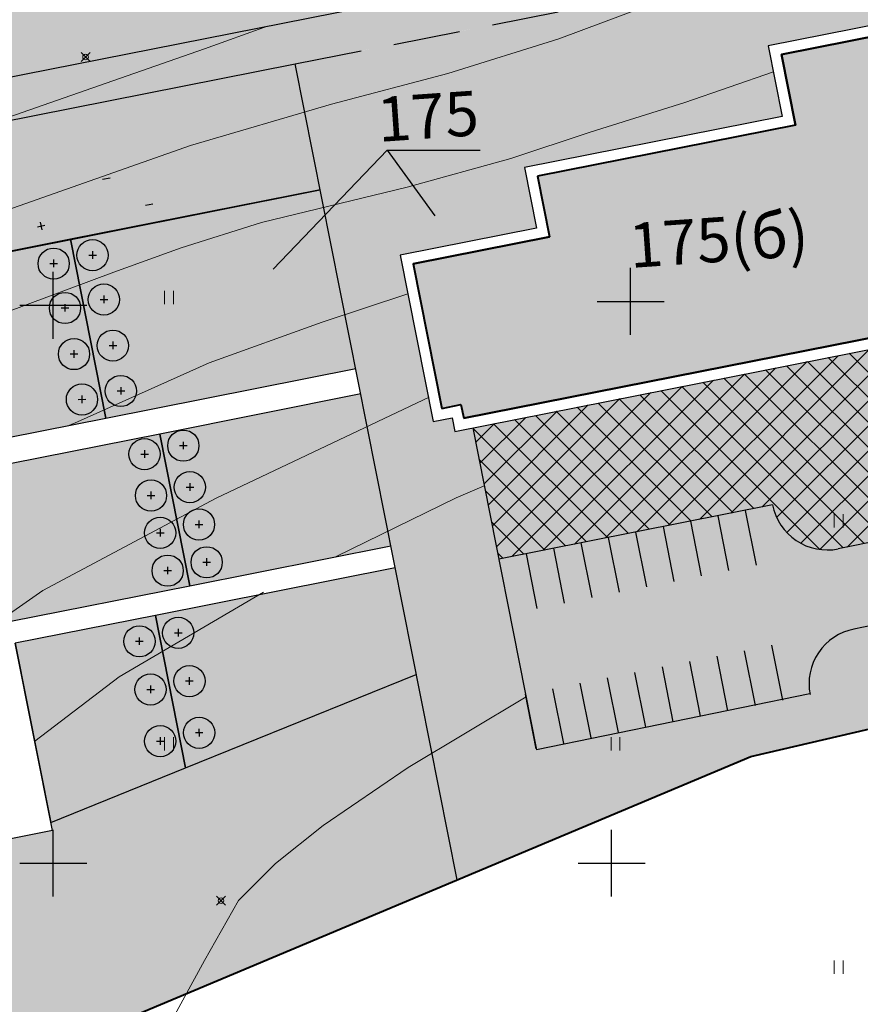
# Model space of a CAD drawing. Units: feet. Extents: x 32374 to 2070899, y 9875 to 444238.
# Drawn here: x 88297 to 88373, y 23161 to 23249 of the extents above; entities that cross this region are included whole.
import ezdxf

# ---------------------------------------------------------------- set-up
doc = ezdxf.new("R2010")
doc.units = ezdxf.units.FT
doc.header["$PDMODE"] = 3
doc.header["$PDSIZE"] = 0.4
doc.linetypes.add('CONTI', pattern=[0])
doc.linetypes.add('STRIH_1', pattern=[3, 2, -1])
for name, color, linetype in [('ai_eciioaee_Ном_пера__2', 7, 'Continuous'), ('IAUEE_Ном_пера__6', 7, 'Continuous'), ('Neie_1_Ном_пера__250', 7, 'Continuous'), ('Горизонтали', 18, 'Continuous'), ('съемка', 7, 'Continuous')]:
    doc.layers.add(name, color=color, linetype=linetype)
for name, color, linetype, lineweight in [('ГГРАНИЦА', 10, 'Кан_проект', 40), ('дорога', 35, 'Continuous', 30), ('номер участка', 18, 'Continuous', 15), ('огражденте основ', 1, 'Continuous', 30), ('озеленение', 75, 'Continuous', 15), ('основные', 18, 'Continuous', 40), ('топография', 18, 'CONTI', 15), ('Точки', 170, 'Continuous', 25)]:
    doc.layers.add(name, color=color, linetype=linetype, lineweight=lineweight)
doc.styles.add('SIMPLEX_K', font='ARIALI.TTF')
doc.linetypes.add('LUTT008c', pattern='A,5,[130,ltypeshp.shx,S=0.45,R=0,X=0,Y=-0.45],0', length=5)
doc.linetypes.add('Кан_проект', pattern='A,18.7,-5.08,["/",Standard,S=4.54,R=0,X=-2.54,Y=-2.27],-2.35', length=26.13)

# ---------------------------------------------------------------- blocks, each defined once
blk = doc.blocks.new('BL_2011')
at = {"color": 0}
for p, q in [((0, 0), (0, 1.2)), ((0.8, 0), (0.8, 1.2))]:
    blk.add_line(p, q, dxfattribs=at)
blk = doc.blocks.new('A$C3D6C2CD6')
at = {"layer": 'топография'}
for points in [[(-1782.449, -299.201), (-1777.162, -296.637), (-1765.508, -292.577), (-1745.874, -285.677), (-1733.249, -281.97), (-1722.832, -279.234), (-1712.906, -276.128), (-1700.899, -271.627), (-1687.391, -266.95), (-1671.426, -262.622)], [(-1763.933, -283.819), (-1762.835, -283.397), (-1744.622, -277.032), (-1738.986, -274.987)], [(-1767.087, -302.468), (-1762.503, -300.674), (-1752.739, -297.026), (-1746.723, -294.857), (-1739.523, -292.59), (-1726.474, -289.424), (-1717.203, -286.861), (-1710.088, -284.492), (-1701.603, -281.841), (-1693.666, -279.095)], [(-1756.772, -310.771), (-1756.01, -310.435), (-1744.22, -305.149), (-1734.084, -301.514), (-1726.424, -298.987)], [(-1762.097, -327.652), (-1759.12, -325.561), (-1743.571, -317.279), (-1724.514, -308.248)], [(-1732.89, -322.557), (-1722.082, -317.273), (-1719.573, -316.184)], [(-1759.836, -339.066), (-1752.261, -333.287), (-1739.345, -325.714)], [(-1757.193, -390.449), (-1752.161, -374.059), (-1748.518, -365.821), (-1744.614, -358.71), (-1741.577, -353.334), (-1738.28, -350.038), (-1734.011, -346.618), (-1726.376, -341.415), (-1715.831, -335.1)]]:
    blk.add_lwpolyline(points, dxfattribs=at)
for centre in [(-1755.282, -277.76), (-1743.147, -353.363)]:
    blk.add_circle(centre, 0.25, dxfattribs=at)
for p in [(-1755.282, -277.76), (-1743.147, -353.363)]:
    blk.add_point(p, dxfattribs=at)
for p in [(-1748.217, -299.913), (-1688.217, -319.913), (-1748.217, -339.913), (-1708.217, -339.913), (-1688.217, -359.913)]:
    blk.add_blockref('BL_2011', p, dxfattribs=at)

msp = doc.modelspace()

# ---------------------------------------------------------------- hatches: boundary and pattern name
at = {"layer": 'озеленение'}
for points in [[(88392.778, 23253.838), (88392.359, 23255.662), (88391.725, 23257.138), (88390.521, 23258.776), (88388.847, 23260.117), (88387.137, 23260.887), (88385.244, 23261.241), (88383.387, 23261.145), (88321.371, 23248.855), (88322.111, 23245.121), (88377.264, 23256.048), (88380.668, 23256.687), (88382.429, 23256.49), (88384.244, 23255.841), (88385.399, 23255.133), (88387.175, 23253.325), (88391.603, 23231.997), (88397.079, 23233.122)], [(88387.175, 23253.325, 0.249537), (88380.475, 23256.685), (88328.905, 23246.465), (88322.111, 23245.118), (88336.597, 23172.006), (88362.915, 23183.065), (88399.975, 23191.674), (88396.79, 23207.012), (88370.803, 23201.675, -0.418703), (88364.856, 23205.6), (88340.332, 23200.745), (88342.725, 23188.647), (88342.726, 23188.647), (88342.725, 23188.647), (88343.713, 23183.655), (88343.715, 23183.655), (88343.713, 23183.655), (88338.006, 23212.507), (88336.407, 23212.19), (88336.164, 23213.416), (88334.447, 23213.076), (88331.493, 23227.986), (88343.716, 23230.408), (88342.639, 23235.842), (88365.73, 23240.417), (88364.475, 23246.754), (88379.385, 23249.708), (88379.672, 23248.261), (88380.898, 23248.504), (88384.459, 23230.529), (88391.603, 23231.997)], [(88259.517, 23236.597), (88254.77, 23234.98), (88253.597, 23234.17), (88252.9, 23233.372), (88252.295, 23232.216), (88252.037, 23231.183), (88252.002, 23230.13), (88252.134, 23229.294), (88253.515, 23230.115), (88258.115, 23232.085), (88263.255, 23233.455), (88268.457, 23234.486), (88322.192, 23245.135), (88321.452, 23248.871), (88307.18, 23246.043), (88281.772, 23241.007)], [(88324.364, 23233.844), (88322.111, 23245.119), (88263.255, 23233.455), (88258.115, 23232.085), (88253.515, 23230.115), (88252.134, 23229.294), (88255.816, 23220.147)], [(88336.597, 23172.006), (88332.95, 23190.413), (88300.218, 23177.127), (88300.358, 23176.419), (88239.803, 23164.421), (88245.855, 23133.874)]]:
    msp.add_hatch(color=256, dxfattribs=at).paths.add_polyline_path(points)
h = msp.add_hatch(color=256, dxfattribs=at)
h.paths.add_polyline_path([(88301.965, 23229.406), (88290.317, 23227.099), (88293.493, 23211.071), (88305.141, 23213.379)])
h.paths.add_polyline_path([(88324.346, 23233.841), (88301.965, 23229.406), (88305.141, 23213.379), (88327.521, 23217.813)])
h.paths.add_polyline_path([(88309.97, 23211.93), (88293.95, 23208.761), (88296.642, 23195.177), (88312.66, 23198.35)])
h.paths.add_polyline_path([(88327.97, 23215.547), (88309.97, 23211.93), (88312.66, 23198.35), (88330.67, 23201.919)])
h = msp.add_hatch(dxfattribs=at)
h.set_pattern_fill('ANSI37', color=18, scale=0.5, style=0)
h.paths.add_polyline_path([(88338.006, 23212.507), (88340.332, 23200.745), (88364.856, 23205.6, 0.414445), (88370.732, 23201.661), (88394.701, 23206.583, 0.067935), (88396.715, 23207.375), (88391.603, 23231.997), (88384.459, 23230.529), (88385.21, 23226.738), (88381.446, 23221.114)])
h.paths.add_polyline_path([(88379.795, 23215.011), (88388.538, 23209.159), (88373.943, 23206.268)], flags=16)
h.paths.add_polyline_path([(88396.715, 23207.375, 0.318573), (88400.687, 23215.734, -0.004254), (88400.637, 23215.984), (88397.079, 23233.122), (88391.603, 23231.997)])
h = msp.add_hatch(color=256, dxfattribs=at)
h.paths.add_polyline_path([(88309.58, 23195.701), (88297.03, 23193.215), (88300.218, 23177.127), (88312.289, 23182.027)])
h.paths.add_polyline_path([(88331.059, 23199.957), (88309.58, 23195.701), (88312.289, 23182.027), (88332.95, 23190.413)])
at = {"layer": 'Точки'}
for color, points in [(253, [(88300.664, 23251.887), (88291.774, 23250.126, -0.436526), (88286.308, 23253.321), (88279.591, 23251.99, -0.401075), (88276.898, 23247.178), (88269.17, 23245.646, -0.425116), (88264.224, 23248.826), (88257.506, 23246.705, -0.35231), (88255.966, 23242.752, 0.039966), (88248.679, 23239.832), (88253.729, 23234.541, -0.036261), (88259.517, 23236.597), (88382.961, 23261.06, -0.081148), (88385.536, 23261.217), (88383.972, 23268.753, -0.059112), (88382.223, 23268.05), (88367.411, 23265.115, -0.439585), (88361.904, 23268.297), (88355.186, 23266.966, -0.398), (88352.535, 23262.167), (88342.526, 23260.183, -0.438601), (88337.032, 23263.37), (88330.314, 23262.039, -0.399009), (88327.65, 23257.235), (88315.539, 23254.835, -0.437272), (88310.064, 23258.028), (88303.346, 23256.697, -0.400357)]), (25, [(88343.814, 23235.056), (88344.891, 23229.621), (88332.669, 23227.2), (88335.234, 23214.252), (88336.951, 23214.592), (88337.194, 23213.366), (88377.461, 23221.344), (88377.218, 23222.57), (88377.446, 23222.615), (88382.297, 23229.863), (88382.252, 23230.091), (88383.478, 23230.334), (88380.111, 23247.329), (88378.885, 23247.086), (88378.598, 23248.533), (88365.65, 23245.968), (88366.905, 23239.631)]), (253, [(88364.856, 23205.6), (88340.332, 23200.745), (88343.713, 23183.655), (88368.206, 23188.684, -0.408378), (88372.14, 23194.474), (88398.265, 23199.907), (88396.79, 23207.012), (88370.803, 23201.675, -0.418703)])]:
    msp.add_hatch(color=color, dxfattribs=at).paths.add_polyline_path(points)
h = msp.add_hatch(color=253, dxfattribs=at)
h.paths.add_polyline_path([(88381.445, 23221.114), (88338.006, 23212.507), (88340.332, 23200.745), (88364.856, 23205.6, 0.414445), (88370.732, 23201.661), (88394.701, 23206.583, 0.067935), (88396.715, 23207.375), (88391.603, 23231.997), (88384.459, 23230.529), (88385.21, 23226.738)])
h.paths.add_polyline_path([(88388.538, 23209.159), (88373.943, 23206.268), (88379.795, 23215.011)], flags=16)
h.paths.add_polyline_path([(88396.715, 23207.375, 0.318573), (88400.687, 23215.734, -0.004254), (88400.637, 23215.984), (88397.079, 23233.122), (88391.603, 23231.997)])

# ---------------------------------------------------------------- linework, layer by layer
at = {"layer": 'ai_eciioaee_Ном_пера__2', "linetype": 'Continuous'}
for p, q in [((88304.85, 23234.782), (88305.52, 23234.92)), ((88308.688, 23232.457), (88309.358, 23232.595)), ((88299.016, 23230.527), (88299.686, 23230.665)), ((88299.268, 23230.931), (88299.405, 23230.264)), ((88303.943, 23228.336), (88303.943, 23227.655)), ((88300.137, 23227.235), (88300.82, 23227.236)), ((88300.464, 23227.581), (88300.464, 23226.9)), ((88303.616, 23227.99), (88304.299, 23227.991)), ((88301.477, 23223.601), (88301.478, 23222.92)), ((88304.629, 23224.011), (88305.313, 23224.012)), ((88304.956, 23224.356), (88304.957, 23223.676)), ((88301.15, 23223.256), (88301.834, 23223.256)), ((88305.763, 23220.231), (88305.763, 23219.55)), ((88302.284, 23219.476), (88302.284, 23218.795)), ((88305.436, 23219.886), (88306.119, 23219.886)), ((88301.957, 23219.131), (88302.64, 23219.131)), ((88306.146, 23215.818), (88306.83, 23215.818)), ((88306.473, 23216.163), (88306.474, 23215.482)), ((88302.667, 23215.062), (88303.351, 23215.063)), ((88302.994, 23215.408), (88302.995, 23214.727)), ((88312.074, 23211.263), (88312.075, 23210.582)), ((88308.595, 23210.508), (88308.596, 23209.827)), ((88311.747, 23210.918), (88312.43, 23210.918)), ((88308.268, 23210.163), (88308.951, 23210.163)), ((88312.331, 23207.202), (88313.015, 23207.202)), ((88312.659, 23207.547), (88312.659, 23206.866)), ((88308.852, 23206.447), (88309.536, 23206.447)), ((88309.18, 23206.792), (88309.18, 23206.111)), ((88313.477, 23204.202), (88313.477, 23203.521)), ((88309.998, 23203.447), (88309.998, 23202.766)), ((88313.149, 23203.857), (88313.833, 23203.857)), ((88309.671, 23203.102), (88310.354, 23203.102)), ((88314.147, 23200.816), (88314.148, 23200.135)), ((88310.668, 23200.061), (88310.669, 23199.38)), ((88313.82, 23200.471), (88314.503, 23200.471)), ((88310.341, 23199.716), (88311.025, 23199.716)), ((88311.619, 23194.484), (88311.619, 23193.803)), ((88308.14, 23193.729), (88308.14, 23193.048)), ((88311.291, 23194.139), (88311.975, 23194.139)), ((88307.812, 23193.384), (88308.496, 23193.384)), ((88312.618, 23190.169), (88312.618, 23189.488)), ((88309.139, 23189.414), (88309.139, 23188.733)), ((88312.29, 23189.824), (88312.974, 23189.824)), ((88308.812, 23189.069), (88309.495, 23189.069)), ((88310.007, 23184.782), (88310.008, 23184.101)), ((88313.159, 23185.192), (88313.842, 23185.192)), ((88313.486, 23185.537), (88313.487, 23184.856)), ((88309.68, 23184.437), (88310.364, 23184.437))]:
    msp.add_line(p, q, dxfattribs=at)
for centre in [(88303.952, 23227.98), (88300.473, 23227.225), (88304.965, 23224.001), (88301.486, 23223.246), (88305.772, 23219.876), (88302.293, 23219.12), (88306.482, 23215.807), (88303.003, 23215.052), (88312.083, 23210.908), (88308.604, 23210.153), (88309.189, 23206.437), (88312.668, 23207.192), (88313.486, 23203.847), (88310.007, 23203.092), (88314.17, 23200.456), (88310.677, 23199.706), (88311.628, 23194.129), (88308.149, 23193.374), (88312.627, 23189.814), (88309.148, 23189.059), (88313.495, 23185.182), (88310.016, 23184.427)]:
    msp.add_circle(centre, 1.398, dxfattribs=at)
at = {"layer": 'IAUEE_Ном_пера__6', "linetype": 'Continuous'}
msp.add_line((88297.03, 23193.215), (88300.218, 23177.127), dxfattribs=at)
at = {"layer": 'Neie_1_Ном_пера__250', "linetype": 'Continuous'}
for p, q in [((88343.814, 23235.056), (88366.905, 23239.631)), ((88344.891, 23229.621), (88343.814, 23235.056)), ((88335.234, 23214.252), (88332.669, 23227.2)), ((88336.951, 23214.592), (88335.234, 23214.252)), ((88337.194, 23213.366), (88336.951, 23214.592))]:
    msp.add_line(p, q, dxfattribs=at)
at = {"layer": 'ГГРАНИЦА', "color": 1, "ltscale": 0.7}
for p, q in [((88362.915, 23183.065), (88491.195, 23212.865)), ((87995.055, 23028.485), (88362.915, 23183.065))]:
    msp.add_line(p, q, dxfattribs=at)
at = {"layer": 'Горизонтали', "color": 7, "linetype": 'Continuous'}
for p, q in [((88300.435, 23220.495), (88300.435, 23226.495)), ((88352.146, 23220.834), (88352.146, 23226.834)), ((88349.146, 23223.834), (88355.146, 23223.834)), ((88297.435, 23223.495), (88303.435, 23223.495)), ((88300.435, 23170.495), (88300.435, 23176.495)), ((88350.435, 23170.495), (88350.435, 23176.495)), ((88297.435, 23173.495), (88303.435, 23173.495)), ((88347.435, 23173.495), (88353.435, 23173.495))]:
    msp.add_line(p, q, dxfattribs=at)
at = {"layer": 'дорога'}
for p, q in [((88259.517, 23236.597), (88383.387, 23261.145)), ((88255.816, 23220.147), (88324.346, 23233.841)), ((88324.346, 23233.841), (88301.965, 23229.406)), ((88301.965, 23229.406), (88305.141, 23213.379)), ((88305.141, 23213.379), (88327.521, 23217.813)), ((88327.97, 23215.547), (88309.97, 23211.93)), ((88338.006, 23212.507), (88343.713, 23183.655)), ((88309.97, 23211.93), (88312.66, 23198.35)), ((88396.79, 23207.012), (88370.732, 23201.661)), ((88364.856, 23205.6), (88340.332, 23200.745)), ((88419.329, 23204.287), (88372.14, 23194.474)), ((88312.66, 23198.35), (88330.67, 23201.919)), ((88331.059, 23199.957), (88309.58, 23195.701)), ((88309.58, 23195.701), (88312.289, 23182.027)), ((88300.358, 23176.419), (88297.03, 23193.215)), ((88312.289, 23182.027), (88332.95, 23190.413)), ((88368.206, 23188.684), (88343.713, 23183.655)), ((88300.358, 23176.419), (88239.803, 23164.421))]:
    msp.add_line(p, q, dxfattribs=at)
at = {"layer": 'дорога', "flags": 128}
for points in [[(88293.493, 23211.071), (88305.141, 23213.379), (88301.965, 23229.406), (88290.317, 23227.099)], [(88296.642, 23195.177), (88312.66, 23198.35), (88309.97, 23211.93), (88293.95, 23208.761)], [(88300.218, 23177.127), (88312.289, 23182.027), (88309.58, 23195.701), (88297.03, 23193.215)]]:
    msp.add_lwpolyline(points, close=True, dxfattribs=at)
at = {"layer": 'дорога'}
for centre, start, end in [((88369.762, 23206.566), 191.14321, 281.18852), ((88373.126, 23189.573), 101.20664, 191.20665)]:
    msp.add_arc(centre, 5, start, end, dxfattribs=at)
at = {"layer": 'огражденте основ', "linetype": 'STRIH_1', "ltscale": 3}
msp.add_line((88322.111, 23245.118), (88380.475, 23256.685), dxfattribs=at)
at = {"layer": 'огражденте основ', "linetype": 'LUTT008c'}
for p, q in [((88263.255, 23233.455), (88322.111, 23245.119)), ((88336.597, 23172.006), (88322.111, 23245.118))]:
    msp.add_line(p, q, dxfattribs=at)
at = {"layer": 'озеленение'}
for p, q in [((88366.905, 23239.631), (88343.814, 23235.056)), ((88343.814, 23235.056), (88344.891, 23229.621)), ((88332.669, 23227.2), (88335.234, 23214.252)), ((88335.234, 23214.252), (88336.951, 23214.592)), ((88336.951, 23214.592), (88337.194, 23213.366))]:
    msp.add_line(p, q, dxfattribs=at)
at = {"layer": 'основные', "color": 18}
for p, q in [((88378.598, 23248.533), (88365.65, 23245.968)), ((88378.598, 23248.533), (88365.65, 23245.968)), ((88365.65, 23245.968), (88378.598, 23248.533)), ((88365.65, 23245.968), (88366.905, 23239.631)), ((88365.65, 23245.968), (88366.905, 23239.631)), ((88366.905, 23239.631), (88365.65, 23245.968)), ((88366.905, 23239.631), (88343.814, 23235.056)), ((88343.814, 23235.056), (88344.891, 23229.621)), ((88344.891, 23229.621), (88332.669, 23227.2)), ((88344.891, 23229.621), (88332.669, 23227.2)), ((88332.669, 23227.2), (88344.891, 23229.621)), ((88332.669, 23227.2), (88335.234, 23214.252)), ((88337.194, 23213.366), (88377.461, 23221.344)), ((88337.194, 23213.366), (88377.461, 23221.344)), ((88377.461, 23221.344), (88337.194, 23213.366)), ((88335.234, 23214.252), (88336.951, 23214.592)), ((88336.951, 23214.592), (88337.194, 23213.366))]:
    msp.add_line(p, q, dxfattribs=at)
at = {"layer": 'съемка', "color": 7, "linetype": 'Continuous'}
for p, q in [((88379.385, 23249.708), (88364.475, 23246.754)), ((88364.475, 23246.754), (88365.73, 23240.417)), ((88365.73, 23240.417), (88342.639, 23235.842)), ((88330.345, 23237.39), (88320.14, 23226.722)), ((88330.345, 23237.39), (88334.602, 23231.497)), ((88330.345, 23237.39), (88338.661, 23237.39)), ((88342.639, 23235.842), (88343.716, 23230.408)), ((88343.716, 23230.408), (88331.493, 23227.986)), ((88331.493, 23227.986), (88334.447, 23213.076)), ((88336.407, 23212.19), (88381.446, 23221.114)), ((88334.447, 23213.076), (88336.164, 23213.416)), ((88336.164, 23213.416), (88336.407, 23212.19)), ((88362.405, 23205.111), (88363.375, 23200.206)), ((88359.952, 23204.625), (88360.922, 23199.721)), ((88355.047, 23203.655), (88356.017, 23198.75)), ((88357.5, 23204.14), (88358.47, 23199.235)), ((88350.142, 23202.685), (88351.112, 23197.78)), ((88352.595, 23203.17), (88353.565, 23198.265)), ((88345.237, 23201.715), (88346.207, 23196.81)), ((88347.69, 23202.2), (88348.66, 23197.295)), ((88342.785, 23201.23), (88343.755, 23196.325)), ((88365.769, 23188.115), (88364.797, 23193.02)), ((88360.864, 23187.143), (88359.893, 23192.048)), ((88363.317, 23187.629), (88362.345, 23192.534)), ((88355.96, 23186.171), (88354.988, 23191.076)), ((88358.412, 23186.657), (88357.44, 23191.562)), ((88351.055, 23185.2), (88350.083, 23190.104)), ((88353.507, 23185.686), (88352.536, 23190.59)), ((88348.603, 23184.714), (88347.631, 23189.619)), ((88343.698, 23183.742), (88342.726, 23188.647)), ((88346.15, 23184.228), (88345.179, 23189.133))]:
    msp.add_line(p, q, dxfattribs=at)

# ---------------------------------------------------------------- block references
at = {"layer": 'озеленение'}
msp.add_blockref('A$C3D6C2CD6', (90058.607, 23523.495), dxfattribs=at)

# ---------------------------------------------------------------- texts
at = {"layer": 'номер участка', "color": 18, "style": 'SIMPLEX_K'}
for s, p in [('175', (88329.596, 23238.128)), ('175(б)', (88352.146, 23226.834))]:
    msp.add_text(s, height=4, rotation=4, dxfattribs=at).set_placement(p)

doc.saveas('drawing.dxf')
